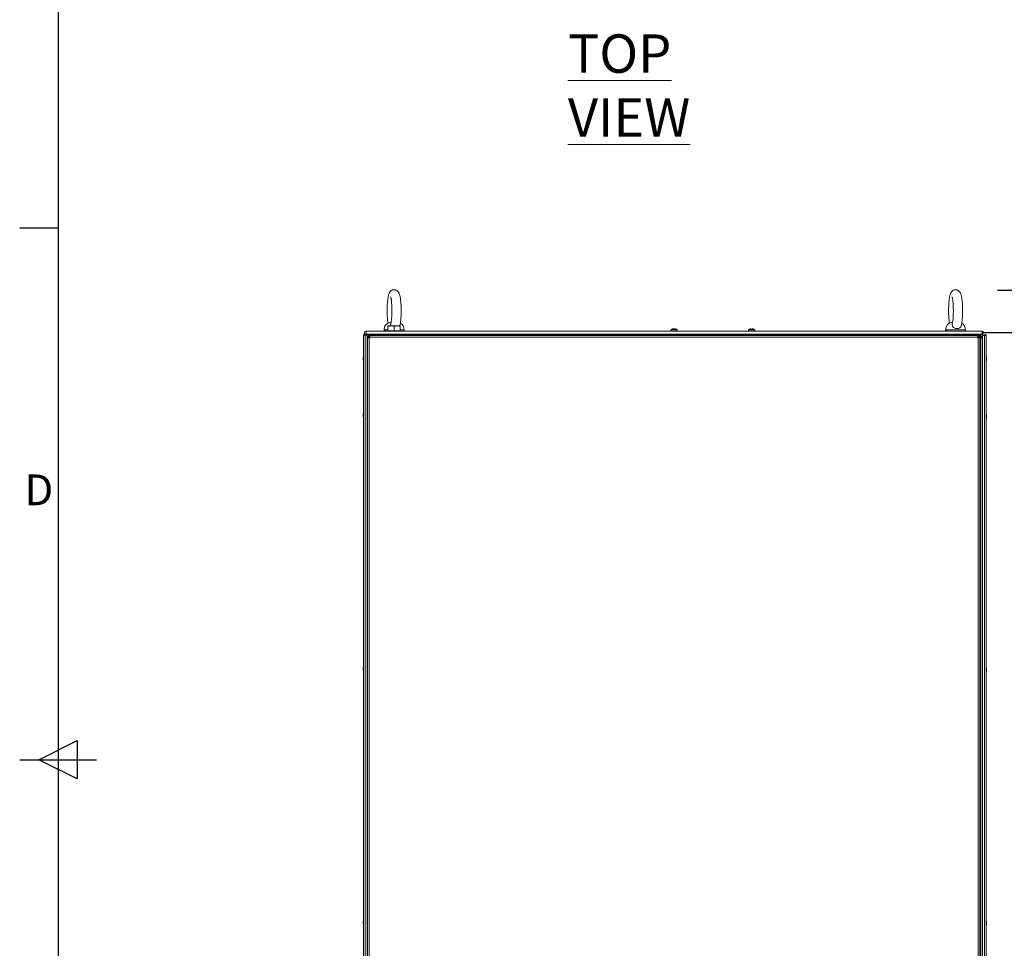
# Model space of a CAD drawing. Units: millimetres. Extents: x 63 to 8541, y 73 to 6037.
# Drawn here: x 291 to 1573, y 2822 to 4031 of the extents above; entities that cross this region are included whole.
import ezdxf
from ezdxf.enums import TextEntityAlignment as Align

# ---------------------------------------------------------------- set-up
doc = ezdxf.new("R2010")
doc.units = ezdxf.units.MM
doc.header["$LTSCALE"] = 5
doc.header["$PDSIZE"] = -1
doc.layers.add('Dimensions', color=7, linetype='Continuous')
doc.layers.add('Title Block', color=7, linetype='Continuous')
doc.styles.add('ISO Proportional', font='ARIALN.TTF', dxfattribs={"width": 0.8})
doc.styles.add('SLDTEXTSTYLE1', font='romans.shx', dxfattribs={"width": 0.75})
doc.styles.get("Standard").update_dxf_attribs({"font": 'romans.shx', "width": 0.8})
doc.dimstyles.new('SLDDIMSTYLE2', dxfattribs={"dimscale": 10, "dimtxt": 2.5, "dimasz": 3.302, "dimexe": 1, "dimexo": 1, "dimgap": 0.926042, "dimtad": 1, "dimdec": 0, "dimrnd": 1e-09, "dimzin": 12, "dimdsep": 46, "dimtxsty": 'Standard', "dimcen": 2, "dimadec": 0, "dimazin": 3, "dimtfac": 1, "dimtdec": 0, "dimtmove": 0, "dimatfit": 0, "dimfxl": 1, "dimfrac": 2, "dimtolj": 1, "dimtzin": 12, "dimarcsym": 0})

# ---------------------------------------------------------------- blocks, each defined once
blk = doc.blocks.new('ISO A1 title block')
at = {"layer": 'Title Block'}
for p, q in [((20, 574), (20, 20)), ((15, 366.25), (20, 366.25)), ((17.5, 297), (22.5, 299.5)), ((22.5, 299.5), (22.5, 294.5)), ((15, 297), (25, 297)), ((22.5, 294.5), (17.5, 297))]:
    blk.add_line(p, q, dxfattribs=at)
at = {"layer": 'Title Block', "style": 'ISO Proportional'}
blk.add_text('D', height=4, dxfattribs=at).set_placement((17.5, 331.625), align=Align.MIDDLE)
at = {"layer": 'Title Block', "style": 'ISO Proportional', "flags": 8}
for tag, p in [('FILENAME', (747, 43)), ('DATE', (772, 43)), ('SCALE', (802, 43)), ('EDITION', (787, 23)), ('SHEET', (802, 23))]:
    blk.add_attdef(tag, text='', height=2.5, dxfattribs=at).set_placement(p, align=Align.MIDDLE_LEFT)
blk.add_attdef('DRAWING_NUMBER', text='', height=3, dxfattribs=at).set_placement((755, 25), align=Align.MIDDLE)
blk = doc.blocks.new('*D6')
at = {"layer": 'Defpoints', "color": 0, "transparency": 16777216}
for p in [(1524.5, 3623.8), (1956.3, 3623.8), (1524.5, 1657.4)]:
    blk.add_point(p, dxfattribs=at)
at = {"layer": 'Dimensions', "color": 0, "lineweight": -2, "transparency": 16777216}
for p, q in [((1544.5, 3623.8), (1976.3, 3623.8)), ((1956.3, 1723.5), (1956.3, 3557.7)), ((1544.5, 1657.4), (1976.3, 1657.4))]:
    blk.add_line(p, q, dxfattribs=at)
at = {"layer": 'Dimensions', "color": 0, "transparency": 16777216}
for points in [[(1945.3, 3557.7), (1967.3, 3557.7), (1956.3, 3623.8)], [(1945.3, 1723.5), (1967.3, 1723.5), (1956.3, 1657.4)]]:
    blk.add_solid(points, dxfattribs=at)
at = {"layer": 'Dimensions', "color": 0, "transparency": 16777216, "insert": (1912.8, 2640.6), "char_height": 50, "attachment_point": 5, "rotation": 90}
blk.add_mtext('\\A1;1966', dxfattribs=at)
blk = doc.blocks.new('*D7')
at = {"layer": 'Defpoints', "color": 0, "transparency": 16777216}
for p in [(1544.4, 3678.8), (1544.4, 3623.8), (1956.3, 3623.8)]:
    blk.add_point(p, dxfattribs=at)
at = {"layer": 'Dimensions', "color": 0, "lineweight": -2, "transparency": 16777216}
for p, q in [((1956.3, 3744.8), (1956.3, 3912.7)), ((1564.4, 3678.8), (1976.3, 3678.8)), ((1956.3, 3623.8), (1956.3, 3678.8)), ((1564.4, 3623.8), (1976.3, 3623.8)), ((1956.3, 3557.7), (1956.3, 3491.7))]:
    blk.add_line(p, q, dxfattribs=at)
at = {"layer": 'Dimensions', "color": 0, "transparency": 16777216}
for points in [[(1945.3, 3744.8), (1967.3, 3744.8), (1956.3, 3678.8)], [(1945.3, 3557.7), (1967.3, 3557.7), (1956.3, 3623.8)]]:
    blk.add_solid(points, dxfattribs=at)
at = {"layer": 'Dimensions', "color": 0, "transparency": 16777216, "insert": (1912.8, 3861.8), "char_height": 50, "attachment_point": 5, "rotation": 90}
blk.add_mtext('\\A1;55', dxfattribs=at)

msp = doc.modelspace()

# ---------------------------------------------------------------- linework, layer by layer
at = {"color": 7, "linetype": 'Continuous', "lineweight": 18}
for p, q in [((770.9, 3632.4), (774.9, 3632.4)), ((770.9, 3626.1), (770.9, 3631.6)), ((778.9, 3626.1), (778.9, 3631.6)), ((786.9, 3632.4), (782.9, 3632.4)), ((786.9, 3626.1), (786.9, 3631.6)), ((786.9, 3626.1), (786.9, 3631.6)), ((1142.6, 3628.5), (1142.9, 3628.5)), ((1144, 3628.5), (1144.3, 3628.5)), ((1243.6, 3628.5), (1243.9, 3628.5)), ((1245, 3628.5), (1245.3, 3628.5)), ((739, 3620.3), (739, 1760.3)), ((739.1, 3620.3), (739, 3620.3)), ((739.1, 3620.3), (739.1, 1760.3)), ((741.3, 3620.3), (739.1, 3620.3)), ((741.3, 3620.3), (743.7, 3620.3)), ((741.3, 1760.3), (741.3, 3620.3)), ((741.4, 3621.3), (741.4, 3620.9)), ((742.4, 3625.5), (1544.4, 3625.5)), ((742.4, 3621.4), (742.4, 3625.5)), ((742.4, 3623.5), (742.4, 3623.4)), ((742.4, 3621.4), (1544.4, 3621.4)), ((742.5, 3620.3), (742.5, 3620.3)), ((743.7, 1760.3), (743.7, 3620.3)), ((745.9, 3618), (744.4, 3618)), ((744.4, 3616.8), (744.4, 3618)), ((744.4, 1762.5), (744.4, 3616.8)), ((746.5, 3616.8), (744.4, 3616.8)), ((745.9, 3616.8), (745.9, 3618)), ((746.1, 3618.2), (746.1, 3619.7)), ((746.1, 3619.7), (747.3, 3619.7)), ((746.1, 3618.2), (747.3, 3618.2)), ((746.4, 3619.7), (746.5, 3619.7)), ((747.1, 3619.7), (746.5, 3619.7)), ((747.2, 3616.8), (746.5, 3617.5)), ((746.5, 1762.5), (746.5, 3616.8)), ((746.5, 3616.8), (747.3, 3616.8)), ((746.6, 3617.6), (747.3, 3616.9)), ((747.1, 3619.7), (747.1, 3619.7)), ((747.3, 3619.7), (747.1, 3619.7)), ((747.3, 3616.8), (747.2, 3616.8)), ((747.3, 3619.7), (1538.6, 3619.7)), ((747.3, 3619.7), (747.3, 3619.7)), ((749.2, 3619.7), (747.3, 3619.7)), ((747.3, 3616.8), (747.3, 3617.6)), ((747.3, 3617.6), (1538.6, 3617.6)), ((756.4, 3621.3), (1530.5, 3621.3)), ((765.9, 3627.4), (765.9, 3626)), ((768.2, 3626), (765.9, 3626)), ((766.5, 3625.5), (766.5, 3626)), ((768.2, 3626), (768.2, 3625.5)), ((770.9, 3626.1), (770.9, 3625.5)), ((774.9, 3626.1), (770.9, 3626.1)), ((773.9, 3621.4), (773.9, 3621.3)), ((774.3, 3621.4), (774.4, 3621.3)), ((778.9, 3626.1), (774.9, 3626.1)), ((782.9, 3626.1), (778.9, 3626.1)), ((786.9, 3626.1), (782.9, 3626.1)), ((783.5, 3621.3), (783.6, 3621.4)), ((783.9, 3621.3), (783.9, 3621.4)), ((786.9, 3625.5), (786.9, 3626.1)), ((786.9, 3626.1), (786.9, 3626.1)), ((786.9, 3626.1), (786.9, 3626.1)), ((791.9, 3626), (791.4, 3626)), ((791.4, 3625.5), (791.4, 3626)), ((791.9, 3626), (791.9, 3627.4)), ((1139.4, 3627.1), (1139.4, 3625.5)), ((1141.4, 3621.4), (1141.4, 3621.3)), ((1145.4, 3621.3), (1145.4, 3621.4)), ((1147.4, 3625.5), (1147.4, 3627.1)), ((1240.4, 3627.1), (1240.4, 3625.5)), ((1242.4, 3621.4), (1242.4, 3621.3)), ((1246.4, 3621.3), (1246.4, 3621.4)), ((1248.4, 3625.5), (1248.4, 3627.1)), ((1496.9, 3627.4), (1496.9, 3626)), ((1499.2, 3626), (1496.9, 3626)), ((1497.5, 3625.5), (1497.5, 3626)), ((1499.2, 3626), (1499.2, 3625.5)), ((1503.3, 3621.4), (1503.4, 3621.3)), ((1504.9, 3621.4), (1504.9, 3621.3)), ((1514.9, 3621.3), (1514.9, 3621.4)), ((1522.4, 3626), (1522.9, 3626)), ((1522.4, 3625.5), (1522.4, 3626)), ((1522.9, 3626), (1522.9, 3627.4)), ((1538.6, 3619.7), (1539.8, 3619.7)), ((1538.6, 3618.2), (1539.8, 3618.2)), ((1538.6, 3617.6), (1538.6, 3616.8)), ((1538.6, 3616.8), (1539.3, 3616.8)), ((1539.3, 3616.8), (1539.3, 1762.5)), ((1541.4, 3616.8), (1539.3, 3616.8)), ((1539.8, 3618.2), (1539.8, 3619.7)), ((1541.6, 3619.7), (1539.8, 3619.7)), ((1539.8, 3617.6), (1539.8, 3618.2)), ((1539.8, 3616.8), (1539.8, 3617.6)), ((1539.9, 3618), (1541.4, 3618)), ((1539.9, 3618), (1539.9, 3616.8)), ((1541.4, 3618), (1541.4, 3616.8)), ((1541.4, 3616.8), (1541.4, 1762.5)), ((1541.7, 3619.7), (1541.6, 3619.7)), ((1541.7, 3618.2), (1541.6, 3618.2)), ((1541.6, 3617.6), (1541.6, 3616.8)), ((1541.6, 3616.8), (1542.3, 3616.8)), ((1541.7, 3618.2), (1541.7, 3619.7)), ((1542.3, 3619.7), (1541.7, 3619.7)), ((1542.3, 3618.2), (1541.7, 3618.2)), ((1542.3, 3618.2), (1542.3, 3619.7)), ((1542.3, 1762.5), (1542.3, 3616.8)), ((1542.9, 3616.9), (1542.7, 3616.8)), ((1542.9, 3617.6), (1544.4, 3617.6)), ((1542.9, 3616.8), (1542.9, 3617.6)), ((1544.4, 3623.4), (1544.4, 3623.5)), ((1544.4, 3617.6), (1544.4, 3616.8)), ((1544.4, 3617.6), (1544.4, 3617.6)), ((1544.4, 1762.5), (1544.4, 3616.8)), ((1545.2, 3619.7), (1545.1, 1759.7)), ((1545.2, 3619.7), (1547.6, 3619.7)), ((1546.4, 3619.7), (1545.2, 3619.7)), ((1547.4, 3619.7), (1545.2, 3619.7)), ((1545.2, 3619.7), (1547.4, 3619.7)), ((1547.6, 3619.7), (1545.2, 3619.7)), ((1546.4, 3619.7), (1547.6, 3619.7)), ((1546.4, 3619.7), (1546.4, 3619.7)), ((1548.6, 3619.7), (1546.4, 3619.7)), ((1546.4, 3619.7), (1546.4, 3619.7)), ((1546.4, 3619.7), (1547.4, 3619.7)), ((1546.4, 3619.7), (1546.4, 3619.7)), ((1548.6, 3619.7), (1547.4, 3619.7)), ((1547.4, 3619.7), (1547.4, 3619.7)), ((1548.6, 3619.7), (1547.4, 3619.7)), ((1547.4, 3619.7), (1547.4, 3619.7)), ((1548.6, 3619.7), (1547.4, 3619.7)), ((1547.6, 3619.7), (1547.6, 1759.7)), ((1549.8, 3619.7), (1547.6, 3619.7)), ((1548.6, 3619.7), (1548.7, 3619.7)), ((1548.7, 3619.7), (1548.6, 3619.7)), ((1548.6, 3619.7), (1548.6, 3619.7)), ((1548.6, 3619.7), (1548.6, 3619.7)), ((1548.6, 3619.7), (1548.6, 3619.7)), ((1548.6, 3619.7), (1548.6, 3619.7)), ((1548.6, 3619.7), (1548.7, 3619.7)), ((1548.6, 3619.7), (1548.6, 3619.7)), ((1548.7, 3619.7), (1549.8, 3619.7)), ((1548.7, 3619.7), (1549.9, 3619.7)), ((1549.8, 1759.7), (1549.8, 3619.7)), ((1549.9, 3619.7), (1549.8, 3619.7)), ((1549.8, 1759.7), (1549.9, 3619.7)), ((1549.9, 3619.7), (1549.9, 3619.7)), ((738.6, 3591.1), (738.6, 3591.3)), ((738.6, 3590.9), (738.6, 3590.5)), ((738.6, 3589.7), (738.6, 3590.2)), ((1550.2, 3590.7), (1550.2, 3590.5)), ((1550.2, 3589.8), (1550.2, 3590.3)), ((738.6, 3589.5), (738.6, 3589.3)), ((1550.2, 3589.5), (1550.2, 3589.1)), ((1550.2, 3588.7), (1550.2, 3588.9)), ((738.6, 3516.3), (738.6, 3516.1)), ((738.6, 3515.5), (738.6, 3515.9)), ((738.6, 3515.2), (738.6, 3514.7)), ((738.6, 3514.3), (738.6, 3514.5)), ((1550.2, 3515.7), (1550.2, 3515.5)), ((1550.2, 3514.8), (1550.2, 3515.3)), ((1550.2, 3514.5), (1550.2, 3514.1)), ((1550.2, 3513.7), (1550.2, 3513.9)), ((738.6, 3186.3), (738.6, 3186.1)), ((738.6, 3185.5), (738.6, 3185.9)), ((738.6, 3185.2), (738.6, 3184.7)), ((738.6, 3184.3), (738.6, 3184.5)), ((1550.2, 3185.7), (1550.2, 3185.5)), ((1550.2, 3184.8), (1550.2, 3185.3)), ((1550.2, 3183.7), (1550.2, 3183.9)), ((738.6, 2856.3), (738.6, 2856.1)), ((738.6, 2855.5), (738.6, 2855.9)), ((738.6, 2855.2), (738.6, 2854.7)), ((738.6, 2854.3), (738.6, 2854.5)), ((1550.2, 2855.7), (1550.2, 2855.5)), ((1550.2, 2854.8), (1550.2, 2855.3)), ((1550.2, 2853.7), (1550.2, 2853.9))]:
    msp.add_line(p, q, dxfattribs=at)
at = {"color": 8, "linetype": 'Continuous', "lineweight": 18}
for p, q in [((746.5, 3619.7), (746.5, 3619.7)), ((746.5, 3616.8), (746.5, 3617.5)), ((746.6, 3617.6), (747.3, 3617.6)), ((756.4, 3621.3), (756.4, 3619.7)), ((791.9, 3627.4), (786.9, 3627.4)), ((1522.9, 3627.4), (1511.9, 3627.4)), ((1530.5, 3621.3), (1530.5, 3619.7)), ((1538.6, 3617.6), (1539.8, 3617.6)), ((1539.8, 3617.6), (1539.9, 3617.6)), ((1541.4, 3617.6), (1541.6, 3617.6)), ((1546.4, 3619.7), (1545.2, 3619.7)), ((1546.4, 3619.7), (1547.4, 3619.7)), ((1548.6, 3619.7), (1548.6, 3619.7)), ((1548.6, 3619.7), (1548.7, 3619.7)), ((1548.6, 3619.7), (1548.6, 3619.7)), ((743.7, 3591.6), (744.4, 3591.6)), ((1545.2, 3590.9), (1544.4, 3590.9))]:
    msp.add_line(p, q, dxfattribs=at)
at = {"color": 7, "linetype": 'Continuous', "lineweight": 18, "flags": 128}
for points in [[(782.9, 3632.4), (782, 3632.4), (781, 3632.4), (780, 3632.4), (778.9, 3632.4), (777.9, 3632.4), (776.9, 3632.4), (775.9, 3632.4), (774.9, 3632.4)], [(1141.5, 3628.3), (1141.5, 3628.3), (1141.5, 3628.3), (1141.5, 3628.3), (1141.5, 3628.3), (1141.5, 3628.3), (1141.5, 3628.3), (1141.5, 3628.3), (1141.5, 3628.3)], [(1142.9, 3628.3), (1142.9, 3628.3), (1142.9, 3628.4), (1142.9, 3628.4), (1142.9, 3628.4), (1142.9, 3628.5), (1142.9, 3628.5), (1142.9, 3628.5), (1142.9, 3628.5)], [(1142.9, 3628.5), (1142.9, 3628.5), (1142.9, 3628.5), (1142.9, 3628.5), (1142.9, 3628.4), (1142.9, 3628.4), (1142.9, 3628.4), (1142.9, 3628.3), (1142.9, 3628.3)], [(1144, 3628.3), (1144, 3628.3), (1144, 3628.4), (1144, 3628.4), (1144, 3628.4), (1144, 3628.5), (1144, 3628.5), (1144, 3628.5), (1144, 3628.5)], [(1145.4, 3628.3), (1145.4, 3628.3), (1145.4, 3628.3), (1145.4, 3628.3), (1145.4, 3628.3), (1145.4, 3628.3)], [(1242.5, 3628.3), (1242.5, 3628.3), (1242.5, 3628.3), (1242.5, 3628.3), (1242.5, 3628.3), (1242.5, 3628.3), (1242.5, 3628.3), (1242.5, 3628.3), (1242.5, 3628.3)], [(1243.9, 3628.3), (1243.9, 3628.3), (1243.9, 3628.4), (1243.9, 3628.4), (1243.9, 3628.4), (1243.9, 3628.5), (1243.9, 3628.5), (1243.9, 3628.5), (1243.9, 3628.5)], [(1243.9, 3628.5), (1243.9, 3628.5), (1243.9, 3628.5), (1243.9, 3628.5), (1243.9, 3628.4), (1243.9, 3628.4), (1243.9, 3628.4), (1243.9, 3628.3), (1243.9, 3628.3)], [(1245, 3628.3), (1245, 3628.3), (1245, 3628.4), (1245, 3628.4), (1245, 3628.4), (1245, 3628.5), (1245, 3628.5), (1245, 3628.5), (1245, 3628.5)], [(1246.4, 3628.3), (1246.4, 3628.3), (1246.4, 3628.3), (1246.4, 3628.3), (1246.4, 3628.3), (1246.4, 3628.3)], [(741.4, 3621.3), (741.6, 3621.3), (742.1, 3621.3), (743, 3621.3), (744.3, 3621.3), (745.8, 3621.3), (747.6, 3621.3), (749.6, 3621.3), (751.8, 3621.3), (754.1, 3621.3), (756.4, 3621.3)], [(743.7, 3617.1), (744.3, 3616.8), (744.4, 3616.7)], [(747.3, 3619.7), (747.3, 3619.6), (747.3, 3619.5), (747.3, 3619.3), (747.3, 3619.1), (747.3, 3618.7), (747.3, 3618.4), (747.3, 3618), (747.3, 3617.6)], [(1530.5, 3621.3), (1532.8, 3621.3), (1535.1, 3621.3), (1537.3, 3621.3), (1539.3, 3621.3), (1541.1, 3621.3), (1542.6, 3621.3), (1543.9, 3621.3), (1544.8, 3621.3), (1545.3, 3621.3), (1545.5, 3621.3)], [(1538.6, 3617.6), (1538.6, 3618), (1538.6, 3618.4), (1538.6, 3618.7), (1538.6, 3619.1), (1538.6, 3619.3), (1538.6, 3619.5), (1538.6, 3619.6), (1538.6, 3619.7)], [(1541.6, 3617.6), (1541.6, 3618), (1541.6, 3618.4), (1541.6, 3618.7), (1541.6, 3619.1), (1541.6, 3619.3), (1541.6, 3619.5), (1541.6, 3619.6), (1541.6, 3619.7)], [(1544.4, 3616.8), (1544.4, 3616.8), (1544.3, 3616.8), (1544.1, 3616.8), (1543.8, 3616.8), (1543.5, 3616.8), (1543.2, 3616.8), (1542.8, 3616.8), (1542.3, 3616.8)], [(1544.4, 3625.5), (1544.4, 3625.3), (1544.4, 3624.9), (1544.4, 3624.2), (1544.4, 3623.5), (1544.4, 3622.7), (1544.4, 3622), (1544.4, 3621.6), (1544.4, 3621.4)], [(1545.2, 3619.5), (1544.7, 3618.6), (1544.4, 3618.1)], [(1544.4, 3618.1), (1544.4, 3618), (1544.4, 3617.6)], [(1544.4, 3617.6), (1544.4, 3618), (1544.4, 3618.1)], [(1545.5, 3621.3), (1545.3, 3619.9), (1545.2, 3619.7)], [(744.4, 3603.6), (744.1, 3604.1), (743.7, 3604.6)], [(1545.2, 3604), (1544.8, 3603.5), (1544.4, 3602.9)], [(738.7, 3591.1), (738.7, 3591.1), (738.6, 3590.9)], [(738.7, 3589.5), (738.7, 3589.6), (738.6, 3589.7)], [(1550.2, 3590.3), (1550.2, 3590.4), (1550.2, 3590.5)], [(1550.2, 3590.3), (1550.2, 3590.4), (1550.2, 3590.5)], [(738.6, 3514.7), (738.7, 3514.6), (738.7, 3514.5)], [(738.6, 3514.7), (738.7, 3514.6), (738.7, 3514.5)], [(1550.2, 3515.3), (1550.2, 3515.4), (1550.2, 3515.5)], [(1550.2, 3515.3), (1550.2, 3515.4), (1550.2, 3515.5)], [(738.6, 3184.7), (738.7, 3184.6), (738.7, 3184.5)], [(738.6, 3184.7), (738.7, 3184.6), (738.7, 3184.5)], [(1550.2, 3185.3), (1550.2, 3185.4), (1550.2, 3185.5)], [(1550.2, 3185.3), (1550.2, 3185.4), (1550.2, 3185.5)], [(1550.2, 3184.5), (1550.2, 3184.5), (1550.2, 3184.4), (1550.2, 3184.3), (1550.2, 3184.3), (1550.2, 3184.2), (1550.2, 3184.2), (1550.2, 3184.1), (1550.2, 3184.1)], [(738.6, 2854.7), (738.7, 2854.6), (738.7, 2854.5)], [(738.6, 2854.7), (738.7, 2854.6), (738.7, 2854.5)], [(1550.2, 2855.3), (1550.2, 2855.4), (1550.2, 2855.5)], [(1550.2, 2855.3), (1550.2, 2855.4), (1550.2, 2855.5)], [(1550.2, 2854.5), (1550.2, 2854.5), (1550.2, 2854.4), (1550.2, 2854.3), (1550.2, 2854.3), (1550.2, 2854.2), (1550.2, 2854.2), (1550.2, 2854.1), (1550.2, 2854.1)]]:
    msp.add_lwpolyline(points, dxfattribs=at)
at = {"color": 8, "linetype": 'Continuous', "lineweight": 18, "flags": 128}
for points in [[(770.9, 3627.4), (770.8, 3627.4), (769.2, 3627.4), (767.9, 3627.4), (767, 3627.4), (766.3, 3627.4), (766, 3627.4), (765.9, 3627.4)], [(1139.4, 3627.1), (1139.6, 3627.1), (1140.1, 3627.1), (1141, 3627.1), (1142, 3627.1), (1143.1, 3627.1), (1144.3, 3627.1), (1145.4, 3627.1), (1146.4, 3627.1), (1147.1, 3627.1), (1147.4, 3627.1), (1147.4, 3627.1)], [(1139.6, 3627.3), (1139.8, 3627.3), (1140.3, 3627.3), (1141.2, 3627.3), (1142.3, 3627.3), (1143.4, 3627.3), (1144.6, 3627.3), (1145.7, 3627.3), (1146.6, 3627.3), (1147.1, 3627.3), (1147.3, 3627.3), (1147.3, 3627.3)], [(1240.4, 3627.1), (1240.6, 3627.1), (1241.1, 3627.1), (1242, 3627.1), (1243, 3627.1), (1244.1, 3627.1), (1245.3, 3627.1), (1246.4, 3627.1), (1247.4, 3627.1), (1248.1, 3627.1), (1248.4, 3627.1), (1248.4, 3627.1)], [(1240.6, 3627.3), (1240.8, 3627.3), (1241.3, 3627.3), (1242.2, 3627.3), (1243.3, 3627.3), (1244.4, 3627.3), (1245.6, 3627.3), (1246.7, 3627.3), (1247.6, 3627.3), (1248.1, 3627.3), (1248.3, 3627.3), (1248.3, 3627.3)], [(1511.9, 3627.4), (1509.7, 3627.4), (1507.6, 3627.4), (1505.5, 3627.4), (1503.6, 3627.4), (1501.8, 3627.4), (1500.2, 3627.4), (1498.9, 3627.4), (1498, 3627.4), (1497.3, 3627.4), (1497, 3627.4), (1496.9, 3627.4)], [(1545.2, 3604), (1545.1, 3603.9), (1544.4, 3602.9)], [(1545.2, 3604), (1545.1, 3603.9), (1544.4, 3602.9)]]:
    msp.add_lwpolyline(points, dxfattribs=at)
at = {"color": 7, "linetype": 'Continuous', "lineweight": 18}
for centre, radius, start, end in [((775.9, 3627.4), 10, 94.997, 179.9996), ((781.9, 3627.4), 10, 359.9996, 59.9223), ((1143.4, 3622.1), 6.5, 107.8622, 126.3579), ((1143.4, 3622.1), 6.48, 97.6963, 107.8347), ((1143.4, 3621.1), 7.2, 85.8957, 94.1043), ((1143.4, 3622.1), 6.48, 72.1644, 82.3028), ((1143.4, 3622.1), 6.5, 53.6412, 72.137), ((1244.4, 3622.1), 6.5, 107.8622, 126.3579), ((1244.4, 3622.1), 6.48, 97.6963, 107.8347), ((1244.4, 3621.1), 7.2, 85.8957, 94.1043), ((1244.4, 3622.1), 6.48, 72.1644, 82.3028), ((1244.4, 3622.1), 6.5, 53.6412, 72.137), ((1506.9, 3627.4), 10, 94.997, 179.9996), ((1512.9, 3627.4), 10, 359.9996, 59.9223), ((740.3, 3620.3), 1.25, 21.5954, 179.9996), ((740.3, 3620.3), 0.05, 359.9996, 179.9996), ((740.3, 3620.3), 0.05, 3.2254, 176.7786), ((742.4, 3623.5), 2.05, 89.9996, 269.9996), ((746.5, 3617.6), 2.1, 101.6263, 168.47), ((746.5, 3617.6), 0.6, 117.6489, 152.7731), ((1139.8, 3627.1), 0.36, 126.3579, 179.9996), ((1147.1, 3627.1), 0.36, 359.9996, 53.6412), ((1240.8, 3627.1), 0.36, 126.3579, 179.9996), ((1248.1, 3627.1), 0.36, 359.9996, 53.6412), ((1542.3, 3617.6), 2.1, 359.9996, 89.9996), ((1542.3, 3617.6), 0.6, 359.9996, 89.9996), ((1544.4, 3623.5), 2.05, 269.9996, 89.9996), ((1548.6, 3619.7), 1.25, 359.9996, 179.9996), ((1548.6, 3619.7), 1.25, 359.9996, 179.9996), ((1548.6, 3619.7), 0.05, 359.9996, 179.9996), ((744.3, 3590.5), 5.7, 167.7545, 171.6842), ((739.9, 3590.6), 1.35, 138.2895, 159.112), ((739.9, 3589.7), 1.35, 138.2895, 159.112), ((739.7, 3590.9), 1.15, 200.1094, 208.4938), ((739.7, 3590.9), 1.16, 200.1213, 208.5032), ((744.2, 3590.5), 5.65, 188.3003, 199.1417), ((745.1, 3590.3), 6.5, 158.1228, 167.7244), ((745.1, 3591.1), 6.2, 175.5775, 184.4225), ((1543.8, 3589.7), 6.5, 12.2752, 21.8763), ((1543.8, 3589.7), 6.5, 12.2752, 21.8763), ((1549, 3590), 1.34, 20.853, 41.7456), ((1543.8, 3590.4), 6.17, 355.5617, 4.4383), ((1549, 3589), 1.35, 20.8774, 41.7212), ((1544.7, 3589.9), 5.59, 8.2769, 12.2844), ((1544.7, 3589.9), 5.59, 8.2769, 12.2844), ((1549.2, 3590.2), 1.15, 331.5021, 339.928), ((1549.2, 3589.1), 1.14, 20.0589, 28.5656), ((744.2, 3590.1), 5.6, 188.2812, 193.9596), ((744.2, 3590.1), 5.65, 188.3003, 199.1417), ((745.1, 3590.3), 6.5, 192.2747, 201.8763), ((745.1, 3590.3), 6.5, 192.2747, 201.8763), ((739.9, 3588.5), 1, 168.9817, 191.0183), ((1543.8, 3589.7), 6.5, 338.1228, 347.724), ((1544.7, 3589.9), 5.65, 340.8643, 351.6937), ((1544.7, 3589.5), 5.65, 340.8665, 351.6915), ((1549, 3587.8), 1.01, 348.9977, 11.0023), ((744.2, 3515.5), 5.65, 160.8583, 171.6997), ((744.2, 3515.1), 5.65, 160.8624, 171.6987), ((739.7, 3515.9), 1.14, 200.0413, 208.5104), ((739.9, 3516), 1.35, 200.8774, 221.7212), ((739.7, 3514.8), 1.14, 151.4138, 159.9617), ((739.9, 3515), 1.35, 200.8774, 221.7212), ((744.2, 3515.1), 5.59, 188.2769, 192.2844), ((744.2, 3515.1), 5.59, 188.2769, 192.2844), ((745.1, 3515.3), 6.5, 158.1228, 167.724), ((745.1, 3515.3), 6.5, 192.2752, 201.8763), ((745.1, 3515.3), 6.5, 192.2752, 201.8763), ((739.9, 3517.2), 1.01, 169.0083, 190.9917), ((745.1, 3514.6), 6.18, 175.5644, 184.4356), ((1543.8, 3514.7), 6.5, 12.2752, 21.8763), ((1543.8, 3514.7), 6.5, 12.2752, 21.8763), ((1543.8, 3514.7), 6.5, 338.1228, 347.724), ((1549, 3515), 1.34, 20.8698, 41.7433), ((1543.8, 3515.4), 6.19, 355.5704, 4.4296), ((1549, 3514), 1.35, 20.8718, 41.7207), ((1544.7, 3514.9), 5.65, 340.8595, 351.6985), ((1544.7, 3514.5), 5.65, 340.8637, 351.6943), ((1549, 3512.8), 1, 348.9837, 11.0163), ((1544.7, 3514.9), 5.65, 8.2963, 12.2649), ((1544.7, 3514.9), 5.65, 8.2963, 12.2649), ((1549.2, 3515.2), 1.14, 331.5011, 339.9286), ((1549.2, 3514.1), 1.14, 20.0295, 28.5619), ((744.2, 3185.5), 5.65, 160.8637, 171.6943), ((744.2, 3185.1), 5.65, 160.8616, 171.6965), ((739.7, 3185.9), 1.14, 200.0332, 208.4853), ((739.9, 3186), 1.35, 200.8774, 221.7212), ((739.7, 3184.8), 1.14, 151.4138, 159.9617), ((739.9, 3185), 1.34, 200.8644, 221.7487), ((744.2, 3185.1), 5.59, 188.2769, 192.2844), ((744.2, 3185.1), 5.59, 188.2769, 192.2844), ((745.1, 3185.3), 6.5, 158.1228, 167.724), ((745.1, 3185.3), 6.5, 192.2752, 201.8763), ((745.1, 3185.3), 6.5, 192.2752, 201.8763), ((739.9, 3187.2), 1.01, 169.0133, 190.9867), ((745.1, 3184.6), 6.18, 175.5641, 184.4359), ((1543.8, 3184.7), 6.5, 12.2752, 21.8763), ((1543.8, 3184.7), 6.5, 12.2752, 21.8763), ((1543.8, 3184.7), 6.5, 338.1228, 347.724), ((1549, 3185), 1.35, 20.8827, 41.7158), ((1543.8, 3185.4), 6.19, 355.5707, 4.4293), ((1549, 3184), 1.35, 20.8827, 41.7158), ((1544.7, 3184.9), 5.64, 340.8576, 351.7035), ((1544.7, 3184.5), 5.64, 340.8563, 351.7017), ((1549, 3182.8), 1, 348.9712, 11.0288), ((1544.7, 3184.9), 5.65, 8.2963, 12.2649), ((1544.7, 3184.9), 5.65, 8.2963, 12.2649), ((1549.2, 3185.2), 1.14, 331.4254, 339.9317), ((1549.2, 3184.1), 1.14, 20.0714, 28.4989), ((744.2, 2855.5), 5.65, 160.8666, 171.6914), ((744.2, 2855.1), 5.65, 160.8583, 171.6997), ((739.7, 2855.9), 1.14, 200.0544, 208.5177), ((739.9, 2856), 1.34, 200.8647, 221.7339), ((739.7, 2854.8), 1.14, 151.4138, 159.9617), ((739.9, 2855), 1.35, 200.8698, 221.7288), ((744.2, 2855.1), 5.59, 188.2769, 192.2844), ((744.2, 2855.1), 5.59, 188.2769, 192.2844), ((745.1, 2855.3), 6.5, 158.1228, 167.724), ((745.1, 2855.3), 6.5, 192.2752, 201.8763), ((745.1, 2855.3), 6.5, 192.2752, 201.8763), ((739.9, 2857.2), 1.01, 169.0131, 190.9869), ((745.1, 2854.6), 6.18, 175.5646, 184.4354), ((1543.8, 2854.7), 6.5, 12.2752, 21.8763), ((1543.8, 2854.7), 6.5, 12.2752, 21.8763), ((1543.8, 2854.7), 6.5, 338.1228, 347.724), ((1549, 2855), 1.35, 20.8751, 41.7234), ((1543.8, 2855.4), 6.18, 355.5684, 4.4316), ((1549, 2854), 1.35, 20.8827, 41.7158), ((1544.7, 2854.9), 5.64, 340.8551, 351.7029), ((1544.7, 2854.5), 5.64, 340.8562, 351.7018), ((1549, 2852.8), 1, 348.976, 11.024), ((1544.7, 2854.9), 5.65, 8.2963, 12.2649), ((1544.7, 2854.9), 5.65, 8.2963, 12.2649), ((1549.2, 2855.2), 1.14, 331.4254, 339.9317), ((1549.2, 2854.1), 1.15, 20.067, 28.4866)]:
    msp.add_arc(centre, radius, start, end, dxfattribs=at)
for points, knots in [([(786.1, 3632.1), (786.2, 3632.6), (786.5, 3633.5), (786.9, 3635.3), (787.2, 3637.5), (787.5, 3639.8), (787.7, 3642.2), (787.9, 3644.8), (788, 3647.4), (788, 3650), (788.1, 3652.7), (788, 3655.4), (788, 3658), (787.8, 3660.6), (787.7, 3663.1), (787.4, 3665.5), (787.2, 3667.7), (786.9, 3669.7), (786.5, 3671.7), (786, 3673.4), (785.5, 3674.8), (784.9, 3676), (784.2, 3676.9), (783.4, 3677.8), (782.4, 3678.6), (781.2, 3679.1), (780.1, 3679.5), (778.8, 3679.5), (777.6, 3679.4), (776.3, 3679), (775.2, 3678.4), (774.3, 3677.6), (773.6, 3676.8), (773, 3675.9), (772.5, 3674.9), (772, 3673.6), (771.5, 3672), (771.1, 3670.1), (770.8, 3668.1), (770.5, 3665.9), (770.3, 3663.5), (770.1, 3661), (770, 3658.4), (769.9, 3655.7), (769.8, 3653), (769.9, 3650.4), (769.9, 3647.7), (770, 3645.1), (770.2, 3642.6), (770.4, 3640.2), (770.6, 3638), (770.8, 3636.5), (771, 3635.9), (771, 3635.9)], [0, 0, 0, 0, 0.018903, 0.042749, 0.067817, 0.091524, 0.11456, 0.137238, 0.159708, 0.182058, 0.204348, 0.226621, 0.24891, 0.27125, 0.293694, 0.31631, 0.339205, 0.362563, 0.386755, 0.412637, 0.436434, 0.451394, 0.465113, 0.477961, 0.490474, 0.502901, 0.515328, 0.524379, 0.537319, 0.549662, 0.561513, 0.573222, 0.585192, 0.59804, 0.612825, 0.631487, 0.657607, 0.681795, 0.7046, 0.728549, 0.751727, 0.774483, 0.796999, 0.819375, 0.841676, 0.86395, 0.886232, 0.908554, 0.930964, 0.953525, 0.976329, 0.999536, 1, 1, 1, 1]), ([(1517.1, 3632.1), (1517.2, 3632.6), (1517.5, 3633.5), (1517.9, 3635.3), (1518.2, 3637.5), (1518.5, 3639.8), (1518.7, 3642.2), (1518.9, 3644.7), (1519, 3647.4), (1519, 3650), (1519.1, 3652.7), (1519, 3655.4), (1519, 3658), (1518.8, 3660.6), (1518.7, 3663.1), (1518.4, 3665.4), (1518.2, 3667.7), (1517.9, 3669.7), (1517.5, 3671.7), (1517, 3673.4), (1516.5, 3674.8), (1515.9, 3676), (1515.2, 3676.9), (1514.4, 3677.8), (1513.4, 3678.5), (1512.2, 3679.1), (1511.1, 3679.4), (1509.8, 3679.5), (1508.6, 3679.4), (1507.3, 3679), (1506.2, 3678.4), (1505.3, 3677.6), (1504.6, 3676.8), (1504, 3675.9), (1503.5, 3674.9), (1503, 3673.6), (1502.5, 3672), (1502.1, 3670.1), (1501.8, 3668.1), (1501.5, 3665.9), (1501.3, 3663.5), (1501.1, 3661), (1501, 3658.4), (1500.9, 3655.7), (1500.8, 3653), (1500.9, 3650.3), (1500.9, 3647.7), (1501, 3645.1), (1501.2, 3642.6), (1501.4, 3640.2), (1501.6, 3638), (1501.8, 3636.5), (1502, 3635.9), (1502, 3635.9)], [0, 0, 0, 0, 0.018902, 0.0427479, 0.067817, 0.0915229, 0.1145604, 0.1372377, 0.1597077, 0.1820586, 0.2043474, 0.2266206, 0.2489096, 0.2712505, 0.2936945, 0.3163099, 0.339204, 0.3625633, 0.3867549, 0.4126366, 0.4364336, 0.451394, 0.4651131, 0.4779599, 0.4904735, 0.5029008, 0.5153277, 0.5243789, 0.5373189, 0.5496616, 0.5615123, 0.5732216, 0.5851922, 0.5980395, 0.6128244, 0.6314868, 0.6576065, 0.681795, 0.7045994, 0.7285488, 0.7517263, 0.7744827, 0.7969981, 0.8193746, 0.8416761, 0.8639491, 0.8862309, 0.9085536, 0.9309637, 0.9535241, 0.9763287, 0.9995357, 1, 1, 1, 1]), ([(774.5, 3670), (774.5, 3670), (774.5, 3670), (774.6, 3669.6), (774.7, 3669), (774.9, 3668.1), (775.2, 3666.9), (775.4, 3665.4), (775.6, 3663.6), (775.7, 3661.5), (775.9, 3659.3), (776, 3657), (776, 3654.6), (776.1, 3652.1), (776, 3649.7), (776, 3647.2), (775.8, 3644.9), (775.7, 3642.7), (775.5, 3640.7), (775.3, 3639), (775, 3637.5), (774.8, 3636.3), (774.6, 3635.6), (774.5, 3635.2), (774.5, 3635.2), (774.5, 3635.2)], [0, 0, 0, 0, 0.02284, 0.054733, 0.091043, 0.131553, 0.175549, 0.222144, 0.270544, 0.320148, 0.370545, 0.421451, 0.472673, 0.524075, 0.57554, 0.626952, 0.678197, 0.729148, 0.779634, 0.829413, 0.878117, 0.92519, 0.964313, 0.999396, 1, 1, 1, 1]), ([(1505.5, 3670), (1505.5, 3670), (1505.5, 3670), (1505.6, 3669.6), (1505.7, 3669), (1505.9, 3668.1), (1506.2, 3666.9), (1506.4, 3665.3), (1506.6, 3663.6), (1506.7, 3661.5), (1506.9, 3659.3), (1507, 3657), (1507, 3654.6), (1507.1, 3652.1), (1507, 3649.6), (1507, 3647.2), (1506.8, 3644.9), (1506.7, 3642.7), (1506.5, 3640.7), (1506.3, 3639), (1506, 3637.5), (1505.8, 3636.3), (1505.6, 3635.6), (1505.5, 3635.2), (1505.5, 3635.2), (1505.5, 3635.2)], [0, 0, 0, 0, 0.02284, 0.054734, 0.091043, 0.131553, 0.17555, 0.222145, 0.270543, 0.320149, 0.370546, 0.421452, 0.472674, 0.524074, 0.575539, 0.626953, 0.678198, 0.729147, 0.779635, 0.829412, 0.878118, 0.925189, 0.964312, 0.999397, 1, 1, 1, 1]), ([(770.9, 3631.6), (771.6, 3631.8), (772.9, 3632.2), (774.3, 3632.3), (774.9, 3632.4)], [0, 0, 0, 0, 0.49546, 1, 1, 1, 1]), ([(770.9, 3632.4), (770.9, 3632.4), (770.9, 3632.3), (770.9, 3631.9), (770.9, 3631.6)], [0, 0, 0, 0, 0.214378, 1, 1, 1, 1]), ([(774.8, 3632.4), (774.7, 3632.6), (774.3, 3633.4), (774.2, 3634.4), (774.5, 3635), (774.6, 3635.1)], [0, 0, 0, 0, 0.25411, 0.774449, 1, 1, 1, 1]), ([(774.9, 3632.4), (775, 3632.4), (775.8, 3632.4), (777.1, 3632.2), (778.3, 3631.8), (778.9, 3631.6)], [0, 0, 0, 0, 0.070086, 0.530781, 1, 1, 1, 1]), ([(778.9, 3631.6), (779.6, 3631.8), (780.9, 3632.2), (782.3, 3632.3), (782.9, 3632.4)], [0, 0, 0, 0, 0.495461, 1, 1, 1, 1]), ([(782.9, 3632.4), (783, 3632.4), (783.8, 3632.4), (785.1, 3632.2), (786.3, 3631.8), (786.9, 3631.6)], [0, 0, 0, 0, 0.070082, 0.530782, 1, 1, 1, 1]), ([(786.9, 3631.6), (786.9, 3631.9), (786.9, 3632.3), (786.9, 3632.4), (786.9, 3632.4)], [0, 0, 0, 0, 0.785622, 1, 1, 1, 1]), ([(786.9, 3632.4), (786.9, 3632.3), (786.9, 3632.1), (786.9, 3631.7), (786.9, 3631.6)], [0, 0, 0, 0, 0.8113025, 1, 1, 1, 1]), ([(1517.1, 3632.1), (1517.1, 3632.1), (1517, 3631.5), (1516.3, 3630.5), (1514.9, 3629.4), (1513, 3628.8), (1511, 3628.7), (1509, 3629.3), (1507.3, 3630.2), (1506, 3631.6), (1505.4, 3633.1), (1505.2, 3634.4), (1505.5, 3634.9), (1505.6, 3635.1)], [0, 0, 0, 0, 0.012973, 0.121653, 0.2263, 0.329695, 0.432873, 0.536055, 0.639226, 0.742522, 0.846686, 0.953639, 1, 1, 1, 1]), ([(746.5, 3617.5), (746.5, 3617.5), (746.3, 3617.6), (746.1, 3617.8), (746, 3617.9), (746, 3618), (745.9, 3618)], [0, 0, 0, 0, 0.249989, 0.500004, 0.750001, 1, 1, 1, 1]), ([(746.1, 3618.2), (746.2, 3618.2), (746.2, 3618.2), (746.4, 3618), (746.5, 3617.8), (746.6, 3617.7), (746.6, 3617.6)], [0, 0, 0, 0, 0.249988, 0.500016, 0.749937, 1, 1, 1, 1]), ([(738.6, 3591.1), (738.7, 3591.1), (738.9, 3591.1), (739, 3591.1), (739, 3591.1)], [0, 0, 0, 0, 0.658806, 1, 1, 1, 1]), ([(738.6, 3590.9), (738.7, 3590.9), (738.8, 3590.9), (738.9, 3590.9), (739, 3590.9)], [0, 0, 0, 0, 0.806625, 1, 1, 1, 1]), ([(1549.9, 3590.5), (1549.9, 3590.5), (1550, 3590.5), (1550.2, 3590.5), (1550.2, 3590.5)], [0, 0, 0, 0, 0.341296, 1, 1, 1, 1]), ([(1549.9, 3590.3), (1550, 3590.3), (1550.1, 3590.3), (1550.2, 3590.3), (1550.2, 3590.3)], [0, 0, 0, 0, 0.193276, 1, 1, 1, 1]), ([(739, 3514.7), (738.9, 3514.7), (738.8, 3514.7), (738.7, 3514.7), (738.6, 3514.7)], [0, 0, 0, 0, 0.193352, 1, 1, 1, 1]), ([(739, 3514.5), (739, 3514.5), (738.9, 3514.5), (738.7, 3514.5), (738.6, 3514.5)], [0, 0, 0, 0, 0.341346, 1, 1, 1, 1]), ([(1549.9, 3515.5), (1549.9, 3515.5), (1550, 3515.5), (1550.2, 3515.5), (1550.2, 3515.5)], [0, 0, 0, 0, 0.341343, 1, 1, 1, 1]), ([(1549.9, 3515.3), (1549.9, 3515.3), (1550, 3515.3), (1550.2, 3515.3), (1550.2, 3515.3)], [0, 0, 0, 0, 0.341342, 1, 1, 1, 1]), ([(739, 3184.7), (738.9, 3184.7), (738.8, 3184.7), (738.7, 3184.7), (738.6, 3184.7)], [0, 0, 0, 0, 0.19335, 1, 1, 1, 1]), ([(739, 3184.5), (739, 3184.5), (738.9, 3184.5), (738.7, 3184.5), (738.6, 3184.5)], [0, 0, 0, 0, 0.341343, 1, 1, 1, 1]), ([(1549.9, 3185.5), (1549.9, 3185.5), (1550, 3185.5), (1550.2, 3185.5), (1550.2, 3185.5)], [0, 0, 0, 0, 0.341337, 1, 1, 1, 1]), ([(1549.9, 3185.3), (1549.9, 3185.3), (1550.1, 3185.3), (1550.2, 3185.3), (1550.2, 3185.3)], [0, 0, 0, 0, 0.193374, 1, 1, 1, 1]), ([(739, 2854.7), (738.9, 2854.7), (738.8, 2854.7), (738.7, 2854.7), (738.6, 2854.7)], [0, 0, 0, 0, 0.19335, 1, 1, 1, 1]), ([(739, 2854.5), (739, 2854.5), (738.9, 2854.5), (738.7, 2854.5), (738.6, 2854.5)], [0, 0, 0, 0, 0.341346, 1, 1, 1, 1]), ([(1549.9, 2855.5), (1549.9, 2855.5), (1550, 2855.5), (1550.2, 2855.5), (1550.2, 2855.5)], [0, 0, 0, 0, 0.341346, 1, 1, 1, 1]), ([(1549.9, 2855.3), (1549.9, 2855.3), (1550.1, 2855.3), (1550.2, 2855.3), (1550.2, 2855.3)], [0, 0, 0, 0, 0.19335, 1, 1, 1, 1])]:
    msp.add_open_spline(points, degree=3, knots=knots, dxfattribs=at)

# ---------------------------------------------------------------- block references
at = {"layer": 'Title Block', "xscale": 10, "yscale": 10, "zscale": 10}
msp.add_blockref('ISO A1 title block', (141.4, 97.4), dxfattribs=at)

# ---------------------------------------------------------------- texts
at = {"color": 7, "linetype": 'Continuous', "lineweight": 0, "insert": (1005.2, 4012), "char_height": 50, "attachment_point": 1, "style": 'SLDTEXTSTYLE1'}
msp.add_mtext('{\\LTOP VIEW}', dxfattribs=at)

# ---------------------------------------------------------------- dimensions: what is measured, and where the dimension line sits
at = {"layer": 'Dimensions'}
dim = msp.add_linear_dim(base=(1956.3, 3623.8), p1=(1544.4, 3678.8), p2=(1544.4, 3623.8), angle=90, dimstyle='SLDDIMSTYLE2', override={"dimscale": 20}, dxfattribs=at)
dim.commit()
dim.dimension.update_dxf_attribs({"geometry": '*D7', "text_midpoint": (1956.3, 3861.8), "dimtype": 160})
dim = msp.add_linear_dim(base=(1956.3, 3623.8), p1=(1524.5, 1657.4), p2=(1524.5, 3623.8), angle=90, dimstyle='SLDDIMSTYLE2', override={"dimscale": 20}, dxfattribs=at)
dim.commit()
dim.dimension.update_dxf_attribs({"geometry": '*D6', "text_midpoint": (1912.8, 2640.6)})

doc.saveas('drawing.dxf')
